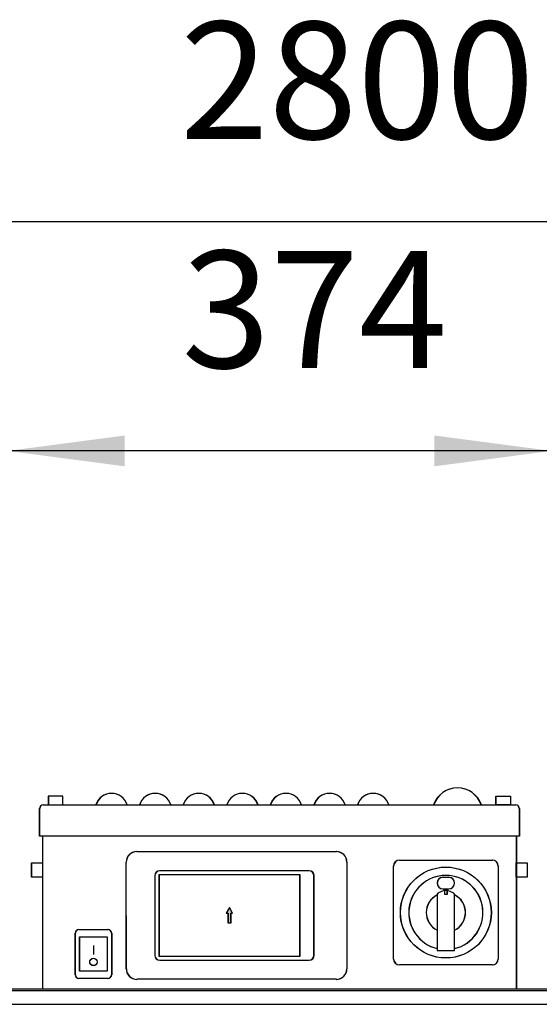
# Model space of a CAD drawing. Units: millimetres. Extents: x 16225 to 34906, y -30394 to -19330.
# Drawn here: x 21766 to 22124, y -20859 to -20182 of the extents above; entities that cross this region are included whole.
import ezdxf

# ---------------------------------------------------------------- set-up
doc = ezdxf.new("R2010")
doc.units = ezdxf.units.MM
doc.layers.add('1', color=7, linetype='Continuous')
doc.styles.add('CONVERTER_19', font='txt.shx', dxfattribs={"width": 0.9})
doc.dimstyles.new('ME10_DIM_33', dxfattribs={"dimtxt": 80.500081, "dimasz": 80.500081, "dimexe": 26.250026, "dimexo": 17.500018, "dimgap": 31.500032, "dimtad": 1, "dimdec": 0, "dimdsep": 46, "dimtxsty": 'CONVERTER_19', "dimsah": 1, "dimcen": 0.09, "dimclrd": 6, "dimclre": 6, "dimclrt": 3, "dimadec": 0, "dimazin": 0, "dimtfac": 1, "dimtdec": 4, "dimtix": 1, "dimtmove": 0, "dimatfit": 3, "dimfxl": 1, "dimtolj": 1, "dimtzin": 0, "dimarcsym": 0})
doc.dimstyles.new('ME10_DIM_38', dxfattribs={"dimtxt": 80.500081, "dimasz": 80.500081, "dimexe": 26.250026, "dimexo": 17.500018, "dimgap": 31.500032, "dimtad": 1, "dimdec": 0, "dimdsep": 46, "dimtxsty": 'CONVERTER_19', "dimsah": 1, "dimcen": 0.09, "dimclrd": 6, "dimclre": 6, "dimclrt": 3, "dimadec": 0, "dimazin": 0, "dimtfac": 1, "dimtdec": 4, "dimtix": 1, "dimtmove": 0, "dimatfit": 3, "dimfxl": 1, "dimtolj": 1, "dimtzin": 0, "dimarcsym": 0})
pattern_1 = [(45, (688.0258382, 576.72943823), (-0.0007071067811865, 6e-20), []), (135, (688.0258382, 576.72943823), (3e-19, -0.0007071067811865), [])]

# ---------------------------------------------------------------- blocks, each defined once
blk = doc.blocks.new('*D26')
at = {"layer": '1', "color": 6, "linetype": 'Continuous'}
for p, q in [((20565.85, -20841.57), (20565.85, -20294.88)), ((23365.85, -20841.57), (23365.85, -20294.88)), ((23365.85, -20321.13), (20565.85, -20321.13))]:
    blk.add_line(p, q, dxfattribs=at)
at = {"layer": '1', "color": 6}
for points in [[(20646.35, -20310.53), (20646.35, -20331.73), (20565.85, -20321.13)], [(23285.35, -20331.73), (23285.35, -20310.53), (23365.85, -20321.13)]]:
    blk.add_solid(points, dxfattribs=at)
at = {"layer": '1', "color": 3, "insert": (21876.45, -20289.22), "char_height": 80.5, "attachment_point": 7, "rotation": 0.00014, "line_spacing_factor": 0.454545, "style": 'CONVERTER_19'}
blk.add_mtext('2800', dxfattribs=at)
blk = doc.blocks.new('*D31')
at = {"layer": '1', "color": 6, "linetype": 'Continuous'}
for p, q in [((21757.85, -20727.63), (21757.85, -20452.38)), ((22131.85, -20727.63), (22131.85, -20452.38)), ((22131.85, -20478.63), (21757.85, -20478.63))]:
    blk.add_line(p, q, dxfattribs=at)
at = {"layer": '1', "color": 6}
for points in [[(21838.35, -20468.03), (21838.35, -20489.23), (21757.85, -20478.63)], [(22051.35, -20489.23), (22051.35, -20468.03), (22131.85, -20478.63)]]:
    blk.add_solid(points, dxfattribs=at)
at = {"layer": '1', "color": 3, "insert": (21877.52, -20446.72), "char_height": 80.5, "attachment_point": 7, "rotation": 0.00014, "line_spacing_factor": 0.454545, "style": 'CONVERTER_19'}
blk.add_mtext('374', dxfattribs=at)

msp = doc.modelspace()

# ---------------------------------------------------------------- hatches: boundary and pattern name
at = {"layer": '1', "linetype": 'Continuous'}
h = msp.add_hatch(dxfattribs=at)
h.set_pattern_fill('CUSTOM39', color=6, scale=0.0005, angle=45, pattern_type=2)
h.set_pattern_definition(pattern_1)
h.paths.add_polyline_path([(21908.19, -20796.57), (21909.31, -20796.57), (21909.31, -20803.03), (21911.39, -20803.03), (21911.39, -20796.57), (21912.43, -20796.57), (21910.35, -20792.56)])
h = msp.add_hatch(dxfattribs=at)
h.set_pattern_fill('CUSTOM38', color=6, scale=0.0005, angle=45, pattern_type=2)
h.set_pattern_definition(pattern_1)
h.paths.add_polyline_path([(21908.3, -20796.57), (21909.41, -20796.57), (21909.41, -20803.03), (21911.49, -20803.03), (21911.49, -20796.57), (21912.53, -20796.57), (21910.45, -20792.56)])

# ---------------------------------------------------------------- linework, layer by layer
at = {"layer": '1', "color": 2, "linetype": 'Continuous'}
for p, q in [((21782.15, -20722.04), (22107.35, -20722.04)), ((21782.25, -20722.04), (22107.45, -20722.04)), ((21779.75, -20743.53), (21779.75, -20724.44)), ((21779.85, -20743.53), (21779.85, -20724.44)), ((22109.75, -20724.44), (22109.75, -20743.53)), ((22109.85, -20724.44), (22109.85, -20743.53)), ((21781.75, -20743.53), (21781.75, -20848.53)), ((21781.85, -20743.53), (21781.85, -20848.53)), ((22107.75, -20743.53), (22107.75, -20848.53)), ((22107.85, -20743.53), (22107.85, -20848.53))]:
    msp.add_line(p, q, dxfattribs=at)
at = {"layer": '1', "color": 6, "linetype": 'Continuous'}
for p, q in [((21795.75, -20715.93), (21785.75, -20715.93)), ((21785.75, -20715.93), (21785.75, -20722.04)), ((21785.75, -20722.04), (21795.75, -20722.04)), ((21785.85, -20715.93), (21785.85, -20722.04)), ((21795.85, -20715.93), (21785.85, -20715.93)), ((21785.85, -20722.04), (21795.85, -20722.04)), ((21795.75, -20722.04), (21795.75, -20715.93)), ((21795.85, -20722.04), (21795.85, -20715.93)), ((22093.75, -20715.93), (22103.75, -20715.93)), ((22093.75, -20722.04), (22093.75, -20715.93)), ((22103.75, -20722.04), (22093.75, -20722.04)), ((22093.85, -20722.04), (22093.85, -20715.93)), ((22093.85, -20715.93), (22103.85, -20715.93)), ((22103.85, -20722.04), (22093.85, -20722.04)), ((22103.75, -20715.93), (22103.75, -20722.04)), ((22103.85, -20715.93), (22103.85, -20722.04)), ((22109.75, -20743.53), (21779.75, -20743.53)), ((22109.85, -20743.53), (21779.85, -20743.53)), ((21846.64, -20754.1), (21983.86, -20754.1)), ((21846.74, -20754.1), (21983.96, -20754.1)), ((21774.25, -20761.77), (21781.75, -20761.77)), ((21774.25, -20771.77), (21774.25, -20761.77)), ((21774.35, -20771.77), (21774.35, -20761.77)), ((21774.35, -20761.77), (21781.85, -20761.77)), ((21781.75, -20761.77), (21781.75, -20771.77)), ((21781.85, -20761.77), (21781.85, -20771.77)), ((21839.34, -20834.66), (21839.29, -20761.45)), ((21839.44, -20834.66), (21839.39, -20761.45)), ((21991.15, -20761.4), (21991.15, -20834.66)), ((21991.25, -20761.4), (21991.25, -20834.66)), ((22027.3, -20760.03), (22091.2, -20760.03)), ((22027.4, -20760.03), (22091.3, -20760.03)), ((22107.75, -20771.77), (22107.75, -20761.77)), ((22107.75, -20761.77), (22115.25, -20761.77)), ((22107.85, -20761.77), (22115.35, -20761.77)), ((22107.85, -20771.77), (22107.85, -20761.77)), ((22115.25, -20761.77), (22115.25, -20771.77)), ((22115.35, -20761.77), (22115.35, -20771.77)), ((21965.19, -20767.27), (21862.38, -20767.27)), ((21965.29, -20767.27), (21862.48, -20767.27)), ((22023.25, -20827.98), (22023.25, -20764.08)), ((22023.35, -20827.98), (22023.35, -20764.08)), ((22095.25, -20764.08), (22095.25, -20827.98)), ((22095.35, -20764.08), (22095.35, -20827.98)), ((21781.75, -20771.77), (21774.25, -20771.77)), ((21781.85, -20771.77), (21774.35, -20771.77)), ((21859, -20770.64), (21859, -20825.41)), ((21859.1, -20770.64), (21859.1, -20825.41)), ((21861.83, -20770.1), (21861.83, -20825.96)), ((21958.87, -20770.1), (21861.83, -20770.1)), ((21958.97, -20770.1), (21861.93, -20770.1)), ((21861.93, -20770.1), (21861.93, -20825.96)), ((21958.87, -20825.96), (21958.87, -20770.1)), ((21958.97, -20825.96), (21958.97, -20770.1)), ((21968.56, -20825.41), (21968.56, -20770.64)), ((21968.67, -20825.41), (21968.67, -20770.64)), ((22057.25, -20771.75), (22061.25, -20771.75)), ((22057.35, -20771.75), (22061.35, -20771.75)), ((22115.25, -20771.77), (22107.75, -20771.77)), ((22115.35, -20771.77), (22107.85, -20771.77)), ((22054.45, -20782.31), (22057.66, -20780.91)), ((22054.56, -20782.31), (22057.76, -20780.91)), ((22057.25, -20779.75), (22061.25, -20779.75)), ((22057.35, -20779.75), (22061.35, -20779.75)), ((22058.5, -20780.65), (22060, -20780.65)), ((22058.5, -20783.58), (22058.5, -20780.65)), ((22058.6, -20783.58), (22058.6, -20780.65)), ((22058.6, -20780.65), (22060.1, -20780.65)), ((22060, -20780.65), (22060, -20783.58)), ((22060.1, -20780.65), (22060.1, -20783.58)), ((22060.85, -20780.91), (22064.05, -20782.31)), ((22060.95, -20780.91), (22064.15, -20782.31)), ((22053.25, -20784.14), (22053.25, -20822.22)), ((22053.35, -20784.14), (22053.35, -20822.22)), ((22060, -20783.58), (22058.5, -20783.58)), ((22060.1, -20783.58), (22058.6, -20783.58)), ((22065.25, -20822.22), (22065.25, -20784.14)), ((22065.35, -20822.22), (22065.35, -20784.14)), ((21910.35, -20792.56), (21908.19, -20796.57)), ((21908.19, -20796.57), (21909.31, -20796.57)), ((21910.45, -20792.56), (21908.3, -20796.57)), ((21908.3, -20796.57), (21909.41, -20796.57)), ((21909.31, -20796.57), (21909.31, -20803.03)), ((21909.41, -20796.57), (21909.41, -20803.03)), ((21912.43, -20796.57), (21910.35, -20792.56)), ((21912.53, -20796.57), (21910.45, -20792.56)), ((21911.39, -20796.57), (21912.43, -20796.57)), ((21911.39, -20803.03), (21911.39, -20796.57)), ((21911.49, -20803.03), (21911.49, -20796.57)), ((21911.49, -20796.57), (21912.53, -20796.57)), ((21909.31, -20803.03), (21911.39, -20803.03)), ((21909.41, -20803.03), (21911.49, -20803.03)), ((21804.25, -20838.81), (21804.25, -20810.31)), ((21804.35, -20838.81), (21804.35, -20810.31)), ((21806.75, -20807.81), (21826.75, -20807.81)), ((21806.85, -20807.81), (21826.85, -20807.81)), ((21829.25, -20810.31), (21829.25, -20838.81)), ((21829.35, -20810.31), (21829.35, -20838.81)), ((21807.25, -20836.31), (21807.25, -20812.81)), ((21807.25, -20812.81), (21826.25, -20812.81)), ((21807.35, -20812.81), (21826.35, -20812.81)), ((21807.35, -20836.31), (21807.35, -20812.81)), ((21826.25, -20812.81), (21826.25, -20836.31)), ((21826.35, -20812.81), (21826.35, -20836.31)), ((21816.75, -20818.71), (21816.75, -20824.9)), ((21816.85, -20818.71), (21816.85, -20824.9)), ((22053.25, -20822.22), (22065.25, -20822.22)), ((22053.35, -20822.22), (22065.35, -20822.22)), ((21861.83, -20825.96), (21958.87, -20825.96)), ((21861.93, -20825.96), (21958.97, -20825.96)), ((21862.38, -20828.78), (21965.19, -20828.78)), ((21862.48, -20828.78), (21965.29, -20828.78)), ((21826.25, -20836.31), (21807.25, -20836.31)), ((21826.35, -20836.31), (21807.35, -20836.31)), ((22091.2, -20832.03), (22027.3, -20832.03)), ((22091.3, -20832.03), (22027.4, -20832.03)), ((21826.75, -20841.31), (21806.75, -20841.31)), ((21826.85, -20841.31), (21806.85, -20841.31)), ((21983.86, -20841.95), (21846.64, -20841.95)), ((21983.96, -20841.95), (21846.74, -20841.95)), ((21602.88, -20849.53), (23355.97, -20849.53)), ((21602.88, -20859.13), (23321.6, -20859.13))]:
    msp.add_line(p, q, dxfattribs=at)
at = {"layer": '1', "color": 3, "linetype": 'Continuous'}
msp.add_line((21602.81, -20848.53), (23355.31, -20848.53), dxfattribs=at)
at = {"layer": '1', "color": 6, "linetype": 'Continuous'}
for centre, radius in [((22059.25, -20796.03), 31.25), ((22059.35, -20796.03), 31.25), ((21816.75, -20830.02), 2.52), ((21816.85, -20830.02), 2.52)]:
    msp.add_circle(centre, radius, dxfattribs=at)
for centre, radius, start, end in [((21829.23, -20725.34), 11.21, 17.09609, 162.90391), ((21829.33, -20725.34), 11.21, 17.09609, 162.90391), ((21859.23, -20725.34), 11.21, 17.09609, 162.90391), ((21859.33, -20725.34), 11.21, 17.09609, 162.90391), ((21889.23, -20725.34), 11.21, 17.09609, 162.90391), ((21889.33, -20725.34), 11.21, 17.09609, 162.90391), ((21919.23, -20725.34), 11.21, 17.09609, 162.90391), ((21919.33, -20725.34), 11.21, 17.09609, 162.90391), ((21949.23, -20725.34), 11.21, 17.09609, 162.90391), ((21949.33, -20725.34), 11.21, 17.09609, 162.90391), ((21979.23, -20725.34), 11.21, 17.09609, 162.90391), ((21979.33, -20725.34), 11.21, 17.09609, 162.90391), ((22009.23, -20725.34), 11.21, 17.09609, 162.90391), ((22009.33, -20725.34), 11.21, 17.09609, 162.90391), ((22067.25, -20727.6), 17.28, 18.75219, 161.24781), ((22067.35, -20727.6), 17.28, 18.75219, 161.24781), ((21846.66, -20761.47), 7.37, 90.16314, 179.83686), ((21846.76, -20761.47), 7.37, 90.16314, 179.83686), ((21983.86, -20761.4), 7.3, 359.99739, 90.00261), ((21983.96, -20761.4), 7.3, 359.99739, 90.00261), ((22027.3, -20764.08), 4.05, 90, 180), ((22027.4, -20764.08), 4.05, 90, 180), ((22091.2, -20764.08), 4.05, 0, 90), ((22091.3, -20764.08), 4.05, 0, 90), ((21862.38, -20770.64), 3.37, 90, 180), ((21862.48, -20770.64), 3.37, 90, 180), ((21965.19, -20770.64), 3.37, 0, 90), ((21965.29, -20770.64), 3.37, 0, 90), ((22059.25, -20796.03), 25.5, 283.60896, 256.39104), ((22059.35, -20796.03), 25.5, 283.60896, 256.39104), ((22057.25, -20775.75), 4, 90, 270), ((22057.35, -20775.75), 4, 90, 270), ((22061.25, -20775.75), 4, 270, 90), ((22061.35, -20775.75), 4, 270, 90), ((22055.25, -20784.14), 2, 113.52598, 180), ((22055.35, -20784.14), 2, 113.52598, 180), ((22059.25, -20784.58), 4, 100.80692, 113.52598), ((22059.35, -20784.58), 4, 100.80692, 113.52598), ((22059.25, -20784.58), 4, 66.47402, 79.19308), ((22059.35, -20784.58), 4, 66.47402, 79.19308), ((22063.25, -20784.14), 2, 0, 66.47402), ((22063.35, -20784.14), 2, 0, 66.47402), ((22059.25, -20796.03), 13.5, 116.33697, 243.6122), ((22059.35, -20796.03), 13.5, 116.33697, 243.6122), ((22059.25, -20796.03), 13.5, 296.3878, 63.66303), ((22059.35, -20796.03), 13.5, 296.3878, 63.66303), ((21806.75, -20810.31), 2.5, 90, 180), ((21806.85, -20810.31), 2.5, 90, 180), ((21826.75, -20810.31), 2.5, 360, 90), ((21826.85, -20810.31), 2.5, 360, 90), ((21862.38, -20825.41), 3.37, 180, 270), ((21862.48, -20825.41), 3.37, 180, 270), ((21965.19, -20825.41), 3.37, 270, 0), ((21965.29, -20825.41), 3.37, 270, 0), ((22027.3, -20827.98), 4.05, 180, 270), ((22027.4, -20827.98), 4.05, 180, 270), ((22091.2, -20827.98), 4.05, 270, 0), ((22091.3, -20827.98), 4.05, 270, 0), ((21846.64, -20834.66), 7.3, 179.99567, 270.00433), ((21846.74, -20834.66), 7.3, 179.99567, 270.00433), ((21983.86, -20834.66), 7.3, 269.99749, 0.00251), ((21983.96, -20834.66), 7.3, 269.99749, 0.00251), ((21806.75, -20838.81), 2.5, 180, 270), ((21806.85, -20838.81), 2.5, 180, 270), ((21826.75, -20838.81), 2.5, 270, 0), ((21826.85, -20838.81), 2.5, 270, 0)]:
    msp.add_arc(centre, radius, start, end, dxfattribs=at)
at = {"layer": '1', "color": 2, "linetype": 'Continuous'}
for centre, start, end in [((21782.15, -20724.44), 90, 180), ((21782.25, -20724.44), 90, 180), ((22107.35, -20724.44), 0, 90), ((22107.45, -20724.44), 0, 90)]:
    msp.add_arc(centre, 2.4, start, end, dxfattribs=at)

# ---------------------------------------------------------------- dimensions: what is measured, and where the dimension line sits
at = {"layer": '1'}
for base, p1, p2, dimstyle, picture, middle in [((23365.85, -20321.13), (20565.85, -20859.07), (23365.85, -20859.07), 'ME10_DIM_33', '*D26', (21965.85, -20258.98)), ((22131.85, -20478.63), (21757.85, -20745.13), (22131.85, -20745.13), 'ME10_DIM_38', '*D31', (21944.85, -20416.48))]:
    dim = msp.add_linear_dim(base=base, p1=p1, p2=p2, dimstyle=dimstyle, dxfattribs=at)
    dim.commit()
    dim.dimension.update_dxf_attribs({"geometry": picture, "text_midpoint": middle, "text_rotation": 0.00014})

doc.saveas('drawing.dxf')
